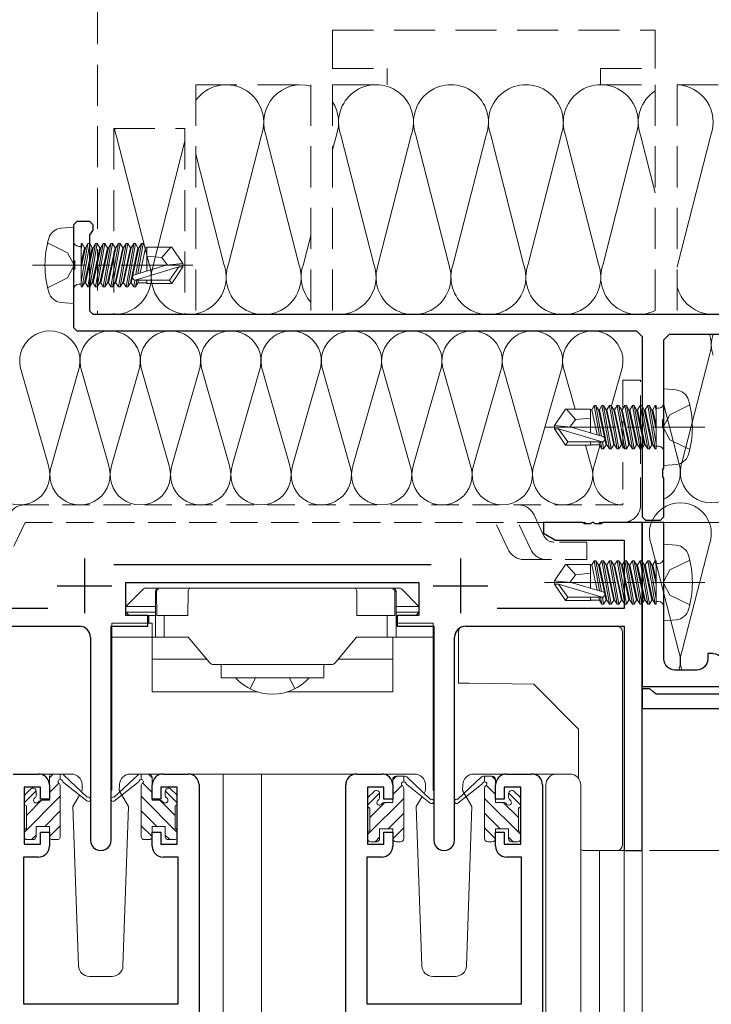
# Model space of a CAD drawing. Extents: x 0 to 990, y 0 to 1603.
# Drawn here: x 244 to 307, y 1179 to 1269 of the extents above; entities that cross this region are included whole.
import ezdxf

# ---------------------------------------------------------------- set-up
doc = ezdxf.new("R2010")
doc.units = 0
doc.linetypes.add('YHIDDEN', pattern=[3.75, 2.5, -1.25])
doc.linetypes.add('YHIDDEN_1', pattern=[4, 3, -1])
doc.layers.get('0').update_dxf_attribs({"linetype": 'CONTINUOUS'})
for name, color, linetype, lineweight in [('YKK_11', 7, 'CONTINUOUS', 30), ('YKK_12', 2, 'CONTINUOUS', 13), ('YKK_13', 4, 'CONTINUOUS', 13), ('YKK_D', 6, 'CONTINUOUS', 13), ('YSS_K', 3, 'CONTINUOUS', 13)]:
    doc.layers.add(name, color=color, linetype=linetype, lineweight=lineweight)

# ---------------------------------------------------------------- blocks, each defined once
blk = doc.blocks.new('K-99302', base_point=(217.241386, 179.880645))
at = {"color": 255}
for p, q in [((217.241386, 179.880645), (237.241386, 179.880645)), ((217.241386, 164.880645), (217.241386, 179.880645)), ((237.241386, 179.880645), (237.241386, 176.880645)), ((222.241386, 178.380645), (220.241386, 178.380645)), ((235.741386, 178.380645), (224.741386, 178.380645)), ((224.741386, 178.380645), (224.741386, 177.880645)), ((235.741386, 176.880645), (235.741386, 178.380645)), ((219.241386, 177.380645), (219.241386, 164.880645)), ((223.241386, 176.880645), (223.241386, 177.380645)), ((223.741386, 176.880645), (223.241386, 176.880645)), ((237.241386, 176.880645), (235.741386, 176.880645)), ((219.241386, 164.880645), (217.241386, 164.880645))]:
    blk.add_line(p, q, dxfattribs=at)
for centre, start, end in [((220.241386, 177.380645), 89.99998128, 180.00001985), ((222.241386, 177.380645), 0, 89.99998128), ((223.741386, 177.880645), 270.00000112, 0)]:
    blk.add_arc(centre, 1, start, end, dxfattribs=at)

msp = doc.modelspace()

# ---------------------------------------------------------------- linework, layer by layer
at = {"layer": 'YKK_11', "linetype": 'Continuous', "lineweight": 30, "ltscale": 0.5}
for p, q in [((249.05, 1250.226), (248.75, 1249.926)), ((250.25, 1250.226), (249.05, 1250.226)), ((250.55, 1249.926), (250.25, 1250.226)), ((248.75, 1249.926), (248.75, 1246.684)), ((250.4, 1249.232), (250.25, 1249.039)), ((250.4, 1249.232), (250.55, 1249.426)), ((250.55, 1249.426), (250.55, 1249.926)), ((250.25, 1242.026), (250.25, 1249.039)), ((248.75, 1246.684), (248.87, 1246.501)), ((248.87, 1245.951), (248.87, 1246.501)), ((248.87, 1245.951), (248.75, 1245.768)), ((248.75, 1245.768), (248.75, 1240.526)), ((250.25, 1242.026), (250.55, 1241.726)), ((320.95, 1241.726), (250.55, 1241.726)), ((248.75, 1240.526), (249.05, 1240.226)), ((249.05, 1240.226), (300.25, 1240.226)), ((300.75, 1239.726), (300.25, 1240.226)), ((300.75, 1239.726), (300.75, 1223.226)), ((303.25, 1239.926), (302.75, 1239.426)), ((302.75, 1232.184), (302.75, 1239.426)), ((303.25, 1239.926), (322.75, 1239.926)), ((302.63, 1232.001), (302.75, 1232.184)), ((302.63, 1232.001), (302.63, 1231.451)), ((302.75, 1231.268), (302.63, 1231.451)), ((302.75, 1227.684), (302.75, 1231.268)), ((302.63, 1227.501), (302.75, 1227.684)), ((302.63, 1227.501), (302.63, 1226.951)), ((302.75, 1226.768), (302.63, 1226.951)), ((302.75, 1223.226), (302.75, 1226.768)), ((300.75, 1223.226), (301.05, 1222.926)), ((302.45, 1222.926), (302.75, 1223.226)), ((301.05, 1222.926), (302.45, 1222.926))]:
    msp.add_line(p, q, dxfattribs=at)
at = {"layer": 'YKK_11', "color": 0, "linetype": 'ByBlock', "lineweight": -2, "ltscale": 0.5}
for p, q in [((295.292, 1222.729), (291.75, 1222.729)), ((291.75, 1222.729), (291.75, 1221.729)), ((295.475, 1222.609), (295.292, 1222.729)), ((296.025, 1222.609), (295.475, 1222.609)), ((296.208, 1222.729), (296.025, 1222.609)), ((296.292, 1222.729), (296.208, 1222.729)), ((296.475, 1222.609), (296.292, 1222.729)), ((297.025, 1222.609), (296.475, 1222.609)), ((297.208, 1222.729), (297.025, 1222.609)), ((300.75, 1222.729), (297.208, 1222.729)), ((300.75, 1192.729), (300.75, 1222.729)), ((291.75, 1221.729), (292.841, 1221.099)), ((292.841, 1221.099), (299.12, 1221.099)), ((299.12, 1221.099), (299.12, 1214.859)), ((281.453, 1218.859), (252.442, 1218.859)), ((253.55, 1214.229), (253.55, 1217.229)), ((253.55, 1217.229), (280.35, 1217.229)), ((280.35, 1217.229), (280.35, 1214.229)), ((246.4, 1214.859), (232.38, 1214.859)), ((255.55, 1214.229), (253.55, 1214.229)), ((255.55, 1213.229), (255.55, 1214.229)), ((280.35, 1214.229), (278.35, 1214.229)), ((278.35, 1214.229), (278.35, 1213.229)), ((299.12, 1214.859), (287.501, 1214.859)), ((232.38, 1213.229), (249.3, 1213.229)), ((252.2, 1193.679), (252.2, 1213.229)), ((252.2, 1213.229), (255.55, 1213.229)), ((278.35, 1213.229), (281.7, 1213.229)), ((281.7, 1213.229), (281.7, 1193.679)), ((284.6, 1213.229), (299.12, 1213.229)), ((299.12, 1213.229), (299.12, 1192.729)), ((250.3, 1212.229), (250.3, 1193.679)), ((283.6, 1193.679), (283.6, 1212.229)), ((301.45, 1207.529), (300.75, 1207.529)), ((300.75, 1207.529), (300.75, 1205.729)), ((301.746, 1207.279), (301.45, 1207.529)), ((302.042, 1207.029), (301.746, 1207.279)), ((309.25, 1207.029), (302.042, 1207.029)), ((300.75, 1205.729), (341.75, 1205.729)), ((243.25, 1199.729), (245.55, 1199.729)), ((256.95, 1199.729), (259.25, 1199.729)), ((274.65, 1199.729), (276.95, 1199.729)), ((288.35, 1199.729), (290.65, 1199.729)), ((246.55, 1198.729), (246.55, 1197.429)), ((255.95, 1197.429), (255.95, 1198.729)), ((260.25, 1198.729), (260.25, 1157.729)), ((273.65, 1157.729), (273.65, 1198.729)), ((277.95, 1198.729), (277.95, 1197.429)), ((287.35, 1197.429), (287.35, 1198.729)), ((291.65, 1198.729), (291.65, 1157.729)), ((245.75, 1198.529), (244.25, 1198.529)), ((244.25, 1198.529), (244.25, 1193.329)), ((245.75, 1197.429), (245.75, 1198.529)), ((258.25, 1198.529), (256.75, 1198.529)), ((256.75, 1198.529), (256.75, 1197.429)), ((258.25, 1193.329), (258.25, 1198.529)), ((277.15, 1198.529), (275.65, 1198.529)), ((275.65, 1198.529), (275.65, 1193.329)), ((277.15, 1197.429), (277.15, 1198.529)), ((289.65, 1198.529), (288.15, 1198.529)), ((288.15, 1198.529), (288.15, 1197.429)), ((289.65, 1193.329), (289.65, 1198.529)), ((246.55, 1197.429), (245.75, 1197.429)), ((256.75, 1197.429), (255.95, 1197.429)), ((277.95, 1197.429), (277.15, 1197.429)), ((288.15, 1197.429), (287.35, 1197.429)), ((245.75, 1193.329), (245.75, 1194.429)), ((245.75, 1194.429), (246.55, 1194.429)), ((246.55, 1194.429), (246.55, 1193.129)), ((255.95, 1193.129), (255.95, 1194.429)), ((255.95, 1194.429), (256.75, 1194.429)), ((256.75, 1194.429), (256.75, 1193.329)), ((277.15, 1193.329), (277.15, 1194.429)), ((277.15, 1194.429), (277.95, 1194.429)), ((277.95, 1194.429), (277.95, 1193.129)), ((287.35, 1193.129), (287.35, 1194.429)), ((287.35, 1194.429), (288.15, 1194.429)), ((288.15, 1194.429), (288.15, 1193.329)), ((244.25, 1193.329), (245.75, 1193.329)), ((256.75, 1193.329), (258.25, 1193.329)), ((275.65, 1193.329), (277.15, 1193.329)), ((288.15, 1193.329), (289.65, 1193.329)), ((299.12, 1192.729), (300.75, 1192.729)), ((245.55, 1192.129), (244.18, 1192.129)), ((244.18, 1192.129), (244.18, 1178.729)), ((258.32, 1192.129), (256.95, 1192.129)), ((258.32, 1178.729), (258.32, 1192.129)), ((276.95, 1192.129), (275.58, 1192.129)), ((275.58, 1192.129), (275.58, 1178.729)), ((289.72, 1192.129), (288.35, 1192.129)), ((289.72, 1178.729), (289.72, 1192.129)), ((244.18, 1178.729), (258.32, 1178.729)), ((275.58, 1178.729), (289.72, 1178.729))]:
    msp.add_line(p, q, dxfattribs=at)
at = {"layer": 'YKK_11', "color": 2, "ltscale": 0.5}
for p, q in [((249.75, 1219.429), (249.75, 1214.429)), ((284.15, 1219.429), (284.15, 1214.429)), ((247.25, 1216.929), (252.25, 1216.929)), ((281.65, 1216.929), (286.65, 1216.929))]:
    msp.add_line(p, q, dxfattribs=at)
at = {"layer": 'YKK_11', "color": 0, "linetype": 'ByBlock', "lineweight": -2, "ltscale": 0.5}
for centre, radius, start, end in [((249.3, 1212.229), 1, 0.00001, 89.99999), ((284.6, 1212.229), 1, 90.00001, 179.99999), ((245.55, 1198.729), 1, 0.00001, 89.99999), ((256.95, 1198.729), 1, 90.00001, 179.99999), ((259.25, 1198.729), 1, 0.00001, 89.99999), ((274.65, 1198.729), 1, 90.00001, 179.99999), ((276.95, 1198.729), 1, 0.00001, 89.99999), ((288.35, 1198.729), 1, 90.00001, 179.99999), ((290.65, 1198.729), 1, 0.00001, 89.99999), ((251.25, 1193.679), 0.95, 179.99999, 0.00001), ((282.65, 1193.679), 0.95, 179.99999, 0.00001), ((245.55, 1193.129), 1, 270.00001, 359.99999), ((256.95, 1193.129), 1, 180.00001, 269.99999), ((276.95, 1193.129), 1, 270.00001, 359.99999), ((288.35, 1193.129), 1, 180.00001, 269.99999)]:
    msp.add_arc(centre, radius, start, end, dxfattribs=at)
at = {"layer": 'YKK_12'}
for p, q in [((300.75, 1222.729), (300.75, 1165.189)), ((258.1, 1199.729), (265.95, 1199.729)), ((262.45, 1199.729), (262.45, 1075.225)), ((265.95, 1199.729), (265.95, 1075.225)), ((265.95, 1199.729), (274.65, 1199.729)), ((290.65, 1199.729), (292.85, 1199.729)), ((296.85, 1192.729), (300.75, 1192.729)), ((296.85, 1192.729), (296.85, 1165.533)), ((299.12, 1192.729), (299.12, 1165.331))]:
    msp.add_line(p, q, dxfattribs=at)
at = {"layer": 'YKK_13'}
for p, q in [((248.75, 1249.726), (247.631, 1249.628)), ((248.75, 1242.726), (248.75, 1249.726)), ((246.387, 1248.276), (248.202, 1247.371)), ((248.202, 1247.371), (248.811, 1246.226)), ((249.25, 1247.956), (249.45, 1247.956)), ((249.45, 1244.247), (249.45, 1248.205)), ((249.45, 1248.205), (249.537, 1248.205)), ((249.537, 1248.205), (249.45, 1247.711)), ((249.45, 1244.74), (250.063, 1248.205)), ((249.45, 1246.427), (249.756, 1247.826)), ((249.844, 1247.826), (249.45, 1246.025)), ((249.537, 1248.205), (249.756, 1247.826)), ((250.237, 1248.205), (249.537, 1244.247)), ((249.844, 1247.826), (249.756, 1247.826)), ((249.756, 1244.626), (250.456, 1247.826)), ((250.063, 1248.205), (249.844, 1247.826)), ((250.544, 1247.826), (249.844, 1244.626)), ((250.063, 1244.247), (250.763, 1248.205)), ((250.063, 1248.205), (250.237, 1248.205)), ((250.937, 1248.205), (250.237, 1244.247)), ((250.237, 1248.205), (250.456, 1247.826)), ((250.456, 1244.626), (251.156, 1247.826)), ((250.544, 1247.826), (250.456, 1247.826)), ((250.763, 1248.205), (250.544, 1247.826)), ((251.244, 1247.826), (250.544, 1244.626)), ((250.763, 1244.247), (251.463, 1248.205)), ((250.763, 1248.205), (250.937, 1248.205)), ((251.637, 1248.205), (250.937, 1244.247)), ((250.937, 1248.205), (251.156, 1247.826)), ((251.156, 1244.626), (251.856, 1247.826)), ((251.244, 1247.826), (251.156, 1247.826)), ((251.463, 1248.205), (251.244, 1247.826)), ((251.944, 1247.826), (251.244, 1244.626)), ((251.463, 1244.247), (252.163, 1248.205)), ((251.463, 1248.205), (251.637, 1248.205)), ((252.337, 1248.205), (251.637, 1244.247)), ((251.637, 1248.205), (251.856, 1247.826)), ((251.944, 1247.826), (251.856, 1247.826)), ((251.856, 1244.626), (252.556, 1247.826)), ((252.163, 1248.205), (251.944, 1247.826)), ((252.644, 1247.826), (251.944, 1244.626)), ((252.163, 1248.205), (252.337, 1248.205)), ((252.163, 1244.247), (252.863, 1248.205)), ((252.337, 1248.205), (252.556, 1247.826)), ((253.037, 1248.205), (252.337, 1244.247)), ((252.644, 1247.826), (252.556, 1247.826)), ((252.556, 1244.626), (253.256, 1247.826)), ((252.863, 1248.205), (252.644, 1247.826)), ((253.344, 1247.826), (252.644, 1244.626)), ((252.863, 1248.205), (253.037, 1248.205)), ((252.863, 1244.247), (253.563, 1248.205)), ((253.037, 1248.205), (253.256, 1247.826)), ((253.737, 1248.205), (253.037, 1244.247)), ((253.344, 1247.826), (253.256, 1247.826)), ((253.256, 1244.626), (253.956, 1247.826)), ((253.563, 1248.205), (253.344, 1247.826)), ((254.044, 1247.826), (253.344, 1244.626)), ((253.563, 1248.205), (253.737, 1248.205)), ((253.563, 1244.247), (254.263, 1248.205)), ((253.737, 1248.205), (253.956, 1247.826)), ((254.437, 1248.205), (253.737, 1244.247)), ((254.044, 1247.826), (253.956, 1247.826)), ((253.956, 1244.626), (254.656, 1247.826)), ((254.263, 1248.205), (254.044, 1247.826)), ((254.744, 1247.826), (254.044, 1244.626)), ((254.263, 1248.205), (254.437, 1248.205)), ((254.437, 1248.205), (254.656, 1247.826)), ((254.467, 1245.403), (254.963, 1248.205)), ((255.137, 1248.205), (254.652, 1245.458)), ((254.744, 1247.826), (254.656, 1247.826)), ((254.963, 1248.205), (254.744, 1247.826)), ((254.851, 1245.517), (255.356, 1247.826)), ((254.963, 1248.205), (255.137, 1248.205)), ((255.137, 1248.205), (255.356, 1247.826)), ((255.444, 1247.826), (255.356, 1247.826)), ((255.45, 1245.694), (255.45, 1247.876)), ((255.45, 1247.876), (257.738, 1247.876)), ((256.85, 1246.926), (257.662, 1247.876)), ((257.738, 1247.876), (258.75, 1246.376)), ((256.85, 1246.926), (255.45, 1247.066)), ((257.351, 1246.226), (256.85, 1246.926)), ((249.914, 1246.226), (244.997, 1246.226)), ((248.202, 1245.081), (248.811, 1246.226)), ((252.114, 1246.226), (250.914, 1246.226)), ((259.68, 1246.226), (253.114, 1246.226)), ((257.244, 1246.226), (254.343, 1245.366)), ((258.388, 1246.076), (254.399, 1244.876)), ((257.244, 1246.226), (258.75, 1246.376)), ((257.244, 1246.226), (258.75, 1246.226)), ((257.545, 1244.876), (258.388, 1246.076)), ((257.738, 1244.576), (258.75, 1246.076)), ((258.388, 1246.076), (258.75, 1246.076)), ((258.75, 1246.076), (258.75, 1246.376)), ((246.387, 1244.176), (248.202, 1245.081)), ((249.537, 1244.247), (249.756, 1244.626)), ((249.844, 1244.626), (249.756, 1244.626)), ((250.063, 1244.247), (249.844, 1244.626)), ((250.237, 1244.247), (250.456, 1244.626)), ((250.544, 1244.626), (250.456, 1244.626)), ((250.763, 1244.247), (250.544, 1244.626)), ((250.937, 1244.247), (251.156, 1244.626)), ((251.244, 1244.626), (251.156, 1244.626)), ((251.463, 1244.247), (251.244, 1244.626)), ((251.637, 1244.247), (251.856, 1244.626)), ((251.944, 1244.626), (251.856, 1244.626)), ((252.163, 1244.247), (251.944, 1244.626)), ((252.337, 1244.247), (252.556, 1244.626)), ((252.644, 1244.626), (252.556, 1244.626)), ((252.863, 1244.247), (252.644, 1244.626)), ((253.037, 1244.247), (253.256, 1244.626)), ((253.344, 1244.626), (253.256, 1244.626)), ((253.563, 1244.247), (253.344, 1244.626)), ((253.737, 1244.247), (253.956, 1244.626)), ((254.044, 1244.626), (253.956, 1244.626)), ((254.263, 1244.247), (254.044, 1244.626)), ((254.263, 1244.247), (254.374, 1244.877)), ((254.399, 1244.876), (257.545, 1244.876)), ((254.549, 1244.876), (254.437, 1244.247)), ((254.437, 1244.247), (254.656, 1244.626)), ((254.656, 1244.626), (254.711, 1244.876)), ((255.45, 1244.626), (254.656, 1244.626)), ((255.45, 1244.576), (255.45, 1244.876)), ((257.738, 1244.576), (257.545, 1244.876)), ((249.25, 1244.496), (249.45, 1244.496)), ((249.45, 1244.247), (249.537, 1244.247)), ((250.063, 1244.247), (250.237, 1244.247)), ((250.763, 1244.247), (250.937, 1244.247)), ((251.463, 1244.247), (251.637, 1244.247)), ((252.163, 1244.247), (252.337, 1244.247)), ((252.863, 1244.247), (253.037, 1244.247)), ((253.563, 1244.247), (253.737, 1244.247)), ((254.263, 1244.247), (254.437, 1244.247)), ((255.45, 1244.576), (257.738, 1244.576)), ((248.75, 1242.726), (247.631, 1242.824)), ((302.75, 1234.926), (303.87, 1234.828)), ((302.75, 1227.926), (302.75, 1234.926)), ((293.762, 1233.076), (292.75, 1231.576)), ((296.05, 1233.076), (293.762, 1233.076)), ((294.65, 1232.126), (293.838, 1233.076)), ((296.05, 1230.894), (296.05, 1233.076)), ((296.056, 1233.026), (296.144, 1233.026)), ((296.363, 1233.405), (296.144, 1233.026)), ((296.649, 1230.717), (296.144, 1233.026)), ((296.537, 1233.405), (296.363, 1233.405)), ((296.363, 1233.405), (296.849, 1230.658)), ((296.537, 1233.405), (296.756, 1233.026)), ((297.033, 1230.603), (296.537, 1233.405)), ((296.756, 1233.026), (296.844, 1233.026)), ((296.756, 1233.026), (297.456, 1229.826)), ((297.063, 1233.405), (296.844, 1233.026)), ((297.544, 1229.826), (296.844, 1233.026)), ((297.237, 1233.405), (297.063, 1233.405)), ((297.063, 1233.405), (297.763, 1229.447)), ((297.237, 1233.405), (297.456, 1233.026)), ((297.937, 1229.447), (297.237, 1233.405)), ((297.456, 1233.026), (297.544, 1233.026)), ((297.456, 1233.026), (298.156, 1229.826)), ((297.763, 1233.405), (297.544, 1233.026)), ((298.244, 1229.826), (297.544, 1233.026)), ((297.937, 1233.405), (297.763, 1233.405)), ((297.763, 1233.405), (298.463, 1229.447)), ((297.937, 1233.405), (298.156, 1233.026)), ((298.637, 1229.447), (297.937, 1233.405)), ((298.156, 1233.026), (298.244, 1233.026)), ((298.156, 1233.026), (298.856, 1229.826)), ((298.463, 1233.405), (298.244, 1233.026)), ((298.944, 1229.826), (298.244, 1233.026)), ((298.637, 1233.405), (298.463, 1233.405)), ((298.463, 1233.405), (299.163, 1229.447)), ((298.637, 1233.405), (298.856, 1233.026)), ((299.337, 1229.447), (298.637, 1233.405)), ((298.856, 1233.026), (298.944, 1233.026)), ((298.856, 1233.026), (299.556, 1229.826)), ((299.163, 1233.405), (298.944, 1233.026)), ((299.644, 1229.826), (298.944, 1233.026)), ((299.337, 1233.405), (299.163, 1233.405)), ((299.163, 1233.405), (299.863, 1229.447)), ((299.337, 1233.405), (299.556, 1233.026)), ((300.037, 1229.447), (299.337, 1233.405)), ((299.556, 1233.026), (299.644, 1233.026)), ((299.556, 1233.026), (300.256, 1229.826)), ((299.863, 1233.405), (299.644, 1233.026)), ((300.344, 1229.826), (299.644, 1233.026)), ((300.037, 1233.405), (299.863, 1233.405)), ((299.863, 1233.405), (300.563, 1229.447)), ((300.737, 1229.447), (300.037, 1233.405)), ((300.037, 1233.405), (300.256, 1233.026)), ((300.256, 1233.026), (300.956, 1229.826)), ((300.256, 1233.026), (300.344, 1233.026)), ((300.563, 1233.405), (300.344, 1233.026)), ((301.044, 1229.826), (300.344, 1233.026)), ((300.563, 1233.405), (301.263, 1229.447)), ((300.737, 1233.405), (300.563, 1233.405)), ((301.437, 1229.447), (300.737, 1233.405)), ((300.737, 1233.405), (300.956, 1233.026)), ((300.956, 1233.026), (301.656, 1229.826)), ((300.956, 1233.026), (301.044, 1233.026)), ((301.263, 1233.405), (301.044, 1233.026)), ((301.744, 1229.826), (301.044, 1233.026)), ((301.263, 1233.405), (301.963, 1229.447)), ((301.437, 1233.405), (301.263, 1233.405)), ((302.05, 1229.94), (301.437, 1233.405)), ((301.437, 1233.405), (301.656, 1233.026)), ((301.656, 1233.026), (302.05, 1231.225)), ((301.656, 1233.026), (301.744, 1233.026)), ((301.963, 1233.405), (301.744, 1233.026)), ((302.05, 1231.627), (301.744, 1233.026)), ((302.05, 1233.405), (301.963, 1233.405)), ((301.963, 1233.405), (302.05, 1232.911)), ((302.05, 1229.447), (302.05, 1233.405)), ((302.25, 1233.156), (302.05, 1233.156)), ((305.114, 1233.476), (303.298, 1232.571)), ((294.149, 1231.426), (294.65, 1232.126)), ((294.65, 1232.126), (296.05, 1232.266)), ((303.298, 1232.571), (302.69, 1231.426)), ((291.82, 1231.426), (298.387, 1231.426)), ((294.257, 1231.426), (292.75, 1231.576)), ((292.75, 1231.276), (292.75, 1231.576)), ((294.257, 1231.426), (292.75, 1231.426)), ((293.762, 1229.776), (292.75, 1231.276)), ((293.112, 1231.276), (292.75, 1231.276)), ((293.112, 1231.276), (297.102, 1230.076)), ((293.955, 1230.076), (293.112, 1231.276)), ((294.257, 1231.426), (297.157, 1230.566)), ((299.387, 1231.426), (300.587, 1231.426)), ((301.587, 1231.426), (306.504, 1231.426)), ((303.298, 1230.281), (302.69, 1231.426)), ((305.114, 1229.376), (303.298, 1230.281)), ((293.762, 1229.776), (293.955, 1230.076)), ((296.05, 1229.776), (293.762, 1229.776)), ((297.102, 1230.076), (293.955, 1230.076)), ((296.05, 1229.776), (296.05, 1230.076)), ((296.05, 1229.826), (296.844, 1229.826)), ((296.844, 1229.826), (296.789, 1230.076)), ((297.063, 1229.447), (296.844, 1229.826)), ((296.952, 1230.076), (297.063, 1229.447)), ((297.237, 1229.447), (297.063, 1229.447)), ((297.237, 1229.447), (297.126, 1230.077)), ((297.237, 1229.447), (297.456, 1229.826)), ((297.456, 1229.826), (297.544, 1229.826)), ((297.763, 1229.447), (297.544, 1229.826)), ((297.937, 1229.447), (297.763, 1229.447)), ((297.937, 1229.447), (298.156, 1229.826)), ((298.156, 1229.826), (298.244, 1229.826)), ((298.463, 1229.447), (298.244, 1229.826)), ((298.637, 1229.447), (298.463, 1229.447)), ((298.637, 1229.447), (298.856, 1229.826)), ((298.856, 1229.826), (298.944, 1229.826)), ((299.163, 1229.447), (298.944, 1229.826)), ((299.337, 1229.447), (299.163, 1229.447)), ((299.337, 1229.447), (299.556, 1229.826)), ((299.556, 1229.826), (299.644, 1229.826)), ((299.863, 1229.447), (299.644, 1229.826)), ((300.037, 1229.447), (299.863, 1229.447)), ((300.037, 1229.447), (300.256, 1229.826)), ((300.256, 1229.826), (300.344, 1229.826)), ((300.563, 1229.447), (300.344, 1229.826)), ((300.737, 1229.447), (300.563, 1229.447)), ((300.737, 1229.447), (300.956, 1229.826)), ((300.956, 1229.826), (301.044, 1229.826)), ((301.263, 1229.447), (301.044, 1229.826)), ((301.437, 1229.447), (301.263, 1229.447)), ((301.437, 1229.447), (301.656, 1229.826)), ((301.656, 1229.826), (301.744, 1229.826)), ((301.963, 1229.447), (301.744, 1229.826)), ((302.05, 1229.447), (301.963, 1229.447)), ((302.25, 1229.696), (302.05, 1229.696)), ((302.75, 1227.926), (303.87, 1228.024)), ((302.75, 1220.733), (303.87, 1220.635)), ((302.75, 1213.733), (302.75, 1220.733)), ((293.762, 1218.883), (292.75, 1217.383)), ((296.05, 1218.883), (293.762, 1218.883)), ((294.65, 1217.933), (293.838, 1218.883)), ((296.05, 1216.702), (296.05, 1218.883)), ((296.056, 1218.833), (296.144, 1218.833)), ((296.363, 1219.212), (296.144, 1218.833)), ((296.649, 1216.524), (296.144, 1218.833)), ((296.537, 1219.212), (296.363, 1219.212)), ((296.363, 1219.212), (296.849, 1216.465)), ((296.537, 1219.212), (296.756, 1218.833)), ((297.033, 1216.41), (296.537, 1219.212)), ((296.756, 1218.833), (296.844, 1218.833)), ((296.756, 1218.833), (297.456, 1215.633)), ((297.063, 1219.212), (296.844, 1218.833)), ((297.544, 1215.633), (296.844, 1218.833)), ((297.237, 1219.212), (297.063, 1219.212)), ((297.063, 1219.212), (297.763, 1215.254)), ((297.237, 1219.212), (297.456, 1218.833)), ((297.937, 1215.254), (297.237, 1219.212)), ((297.456, 1218.833), (297.544, 1218.833)), ((297.456, 1218.833), (298.156, 1215.633)), ((297.763, 1219.212), (297.544, 1218.833)), ((298.244, 1215.633), (297.544, 1218.833)), ((297.937, 1219.212), (297.763, 1219.212)), ((297.763, 1219.212), (298.463, 1215.254)), ((297.937, 1219.212), (298.156, 1218.833)), ((298.637, 1215.254), (297.937, 1219.212)), ((298.156, 1218.833), (298.244, 1218.833)), ((298.156, 1218.833), (298.856, 1215.633)), ((298.463, 1219.212), (298.244, 1218.833)), ((298.944, 1215.633), (298.244, 1218.833)), ((298.637, 1219.212), (298.463, 1219.212)), ((298.463, 1219.212), (299.163, 1215.254)), ((298.637, 1219.212), (298.856, 1218.833)), ((299.337, 1215.254), (298.637, 1219.212)), ((298.856, 1218.833), (298.944, 1218.833)), ((298.856, 1218.833), (299.556, 1215.633)), ((299.163, 1219.212), (298.944, 1218.833)), ((299.644, 1215.633), (298.944, 1218.833)), ((299.337, 1219.212), (299.163, 1219.212)), ((299.163, 1219.212), (299.863, 1215.254)), ((299.337, 1219.212), (299.556, 1218.833)), ((300.037, 1215.254), (299.337, 1219.212)), ((299.556, 1218.833), (299.644, 1218.833)), ((299.556, 1218.833), (300.256, 1215.633)), ((299.863, 1219.212), (299.644, 1218.833)), ((300.344, 1215.633), (299.644, 1218.833)), ((300.037, 1219.212), (299.863, 1219.212)), ((299.863, 1219.212), (300.563, 1215.254)), ((300.737, 1215.254), (300.037, 1219.212)), ((300.037, 1219.212), (300.256, 1218.833)), ((300.256, 1218.833), (300.956, 1215.633)), ((300.256, 1218.833), (300.344, 1218.833)), ((300.563, 1219.212), (300.344, 1218.833)), ((301.044, 1215.633), (300.344, 1218.833)), ((300.563, 1219.212), (301.263, 1215.254)), ((300.737, 1219.212), (300.563, 1219.212)), ((301.437, 1215.254), (300.737, 1219.212)), ((300.737, 1219.212), (300.956, 1218.833)), ((300.956, 1218.833), (301.656, 1215.633)), ((300.956, 1218.833), (301.044, 1218.833)), ((301.263, 1219.212), (301.044, 1218.833)), ((301.744, 1215.633), (301.044, 1218.833)), ((301.263, 1219.212), (301.963, 1215.254)), ((301.437, 1219.212), (301.263, 1219.212)), ((302.05, 1215.748), (301.437, 1219.212)), ((301.437, 1219.212), (301.656, 1218.833)), ((301.656, 1218.833), (302.05, 1217.033)), ((301.656, 1218.833), (301.744, 1218.833)), ((301.963, 1219.212), (301.744, 1218.833)), ((302.05, 1217.434), (301.744, 1218.833)), ((302.05, 1219.212), (301.963, 1219.212)), ((301.963, 1219.212), (302.05, 1218.719)), ((302.05, 1215.254), (302.05, 1219.212)), ((302.25, 1218.963), (302.05, 1218.963)), ((305.114, 1219.283), (303.298, 1218.378)), ((294.149, 1217.233), (294.65, 1217.933)), ((294.65, 1217.933), (296.05, 1218.073)), ((303.298, 1218.378), (302.69, 1217.233)), ((255.374, 1216.729), (256.55, 1216.729)), ((256.55, 1216.729), (277.95, 1216.729)), ((277.95, 1216.729), (278.526, 1216.729)), ((291.82, 1217.233), (298.387, 1217.233)), ((294.257, 1217.233), (292.75, 1217.383)), ((292.75, 1217.083), (292.75, 1217.383)), ((294.257, 1217.233), (292.75, 1217.233)), ((293.762, 1215.583), (292.75, 1217.083)), ((293.112, 1217.083), (292.75, 1217.083)), ((293.112, 1217.083), (297.102, 1215.883)), ((293.955, 1215.883), (293.112, 1217.083)), ((294.257, 1217.233), (297.157, 1216.374)), ((299.387, 1217.233), (300.587, 1217.233)), ((301.587, 1217.233), (306.504, 1217.233)), ((303.298, 1216.088), (302.69, 1217.233)), ((253.55, 1215.029), (255.162, 1216.641)), ((256.25, 1216.328), (256.25, 1216.429)), ((256.25, 1212.229), (256.25, 1216.328)), ((256.359, 1216.39), (256.37, 1214.229)), ((259.228, 1214.229), (259.248, 1216.432)), ((259.243, 1215.859), (259.243, 1215.962)), ((274.653, 1216.432), (274.672, 1214.229)), ((274.657, 1215.962), (274.658, 1215.859)), ((278.13, 1214.229), (278.141, 1216.39)), ((278.25, 1216.429), (278.25, 1216.328)), ((278.25, 1216.328), (278.25, 1212.229)), ((278.738, 1216.641), (280.35, 1215.029)), ((293.762, 1215.583), (293.955, 1215.883)), ((297.102, 1215.883), (293.955, 1215.883)), ((296.05, 1215.583), (296.05, 1215.883)), ((296.844, 1215.633), (296.789, 1215.883)), ((296.952, 1215.883), (297.063, 1215.254)), ((297.237, 1215.254), (297.126, 1215.884)), ((305.114, 1215.183), (303.298, 1216.088)), ((253.55, 1214.529), (253.55, 1215.029)), ((253.55, 1215.029), (253.55, 1215.029)), ((253.55, 1215.029), (253.553, 1215.029)), ((256.25, 1215.029), (253.553, 1215.029)), ((280.348, 1215.029), (278.25, 1215.029)), ((280.348, 1215.029), (280.35, 1215.029)), ((280.35, 1215.029), (280.35, 1215.029)), ((280.35, 1215.029), (280.35, 1214.529)), ((296.05, 1215.583), (293.762, 1215.583)), ((296.05, 1215.633), (296.844, 1215.633)), ((297.063, 1215.254), (296.844, 1215.633)), ((297.237, 1215.254), (297.063, 1215.254)), ((297.237, 1215.254), (297.456, 1215.633)), ((297.456, 1215.633), (297.544, 1215.633)), ((297.763, 1215.254), (297.544, 1215.633)), ((297.937, 1215.254), (297.763, 1215.254)), ((297.937, 1215.254), (298.156, 1215.633)), ((298.156, 1215.633), (298.244, 1215.633)), ((298.463, 1215.254), (298.244, 1215.633)), ((298.637, 1215.254), (298.463, 1215.254)), ((298.637, 1215.254), (298.856, 1215.633)), ((298.856, 1215.633), (298.944, 1215.633)), ((299.163, 1215.254), (298.944, 1215.633)), ((299.337, 1215.254), (299.163, 1215.254)), ((299.337, 1215.254), (299.556, 1215.633)), ((299.556, 1215.633), (299.644, 1215.633)), ((299.863, 1215.254), (299.644, 1215.633)), ((300.037, 1215.254), (299.863, 1215.254)), ((300.037, 1215.254), (300.256, 1215.633)), ((300.256, 1215.633), (300.344, 1215.633)), ((300.563, 1215.254), (300.344, 1215.633)), ((300.737, 1215.254), (300.563, 1215.254)), ((300.737, 1215.254), (300.956, 1215.633)), ((300.956, 1215.633), (301.044, 1215.633)), ((301.263, 1215.254), (301.044, 1215.633)), ((301.437, 1215.254), (301.263, 1215.254)), ((301.437, 1215.254), (301.656, 1215.633)), ((301.656, 1215.633), (301.744, 1215.633)), ((301.963, 1215.254), (301.744, 1215.633)), ((302.05, 1215.254), (301.963, 1215.254)), ((302.25, 1215.503), (302.05, 1215.503)), ((253.55, 1214.529), (253.553, 1214.529)), ((253.55, 1214.529), (253.55, 1214.529)), ((253.85, 1214.229), (253.55, 1214.529)), ((253.553, 1214.529), (256.25, 1214.529)), ((253.852, 1214.229), (253.85, 1214.229)), ((256.25, 1214.229), (253.852, 1214.229)), ((255.65, 1213.529), (255.65, 1214.229)), ((256.37, 1214.229), (257.05, 1214.229)), ((257.05, 1214.229), (257.05, 1212.229)), ((257.05, 1214.229), (259.228, 1214.229)), ((274.672, 1214.229), (277.45, 1214.229)), ((277.45, 1212.229), (277.45, 1214.229)), ((277.45, 1214.229), (278.13, 1214.229)), ((278.25, 1214.529), (280.348, 1214.529)), ((280.048, 1214.229), (278.25, 1214.229)), ((280.05, 1214.229), (280.048, 1214.229)), ((280.35, 1214.529), (280.05, 1214.229)), ((280.348, 1214.529), (280.35, 1214.529)), ((280.35, 1214.529), (280.35, 1214.529)), ((252.25, 1213.529), (255.95, 1213.529)), ((252.25, 1212.229), (252.25, 1213.529)), ((255.95, 1210.729), (255.95, 1213.529)), ((281.65, 1213.529), (278.25, 1213.529)), ((281.65, 1212.229), (281.65, 1213.529)), ((284.453, 1213.229), (298.453, 1213.229)), ((302.75, 1213.733), (303.87, 1213.831)), ((252.25, 1212.229), (255.95, 1212.229)), ((252.25, 1199.229), (252.25, 1212.229)), ((255.95, 1212.229), (255.65, 1212.229)), ((256.25, 1212.229), (255.95, 1212.229)), ((255.95, 1212.229), (259.25, 1212.229)), ((257.05, 1212.229), (256.25, 1212.229)), ((257.05, 1212.229), (259.25, 1212.229)), ((259.25, 1212.229), (261.198, 1209.908)), ((272.702, 1209.908), (274.65, 1212.229)), ((274.65, 1212.229), (277.45, 1212.229)), ((274.65, 1212.229), (277.95, 1212.229)), ((278.25, 1212.229), (277.45, 1212.229)), ((277.95, 1210.729), (277.95, 1212.229)), ((281.65, 1212.229), (277.95, 1212.229)), ((281.65, 1199.229), (281.65, 1212.229)), ((283.953, 1212.729), (283.953, 1208.529)), ((298.953, 1212.729), (298.953, 1193.229)), ((255.95, 1210.229), (255.95, 1210.729)), ((277.95, 1210.729), (277.95, 1210.229)), ((260.928, 1210.229), (255.95, 1210.229)), ((255.95, 1209.773), (255.95, 1210.229)), ((255.95, 1209.773), (255.95, 1207.229)), ((272.319, 1209.729), (261.581, 1209.729)), ((262.25, 1209.729), (262.25, 1209.521)), ((262.25, 1208.529), (262.25, 1209.521)), ((271.65, 1209.729), (271.65, 1209.521)), ((271.65, 1209.521), (271.65, 1208.529)), ((277.95, 1210.229), (272.972, 1210.229)), ((277.95, 1210.229), (277.95, 1209.773)), ((277.95, 1209.773), (277.95, 1207.229)), ((271.65, 1208.529), (262.25, 1208.529)), ((283.953, 1208.029), (283.953, 1208.529)), ((284.953, 1208.029), (283.953, 1208.029)), ((290.86, 1207.926), (284.953, 1208.029)), ((294.953, 1203.833), (290.86, 1207.926)), ((255.95, 1207.229), (265.619, 1207.229)), ((268.281, 1207.229), (277.95, 1207.229)), ((294.953, 1199.326), (294.953, 1203.833)), ((248.537, 1199.729), (245.55, 1199.729)), ((246.551, 1199.391), (246.89, 1199.729)), ((246.851, 1199.729), (247.641, 1199.729)), ((247.551, 1199.229), (247.551, 1199.729)), ((247.835, 1199.659), (250.017, 1197.611)), ((254.666, 1199.659), (252.483, 1197.611)), ((256.95, 1199.729), (253.963, 1199.729)), ((255.65, 1199.729), (254.859, 1199.729)), ((254.95, 1199.229), (254.95, 1199.729)), ((255.95, 1199.391), (255.611, 1199.729)), ((279.937, 1199.729), (276.95, 1199.729)), ((288.35, 1199.729), (285.363, 1199.729)), ((292.948, 1199.728), (294.14, 1199.728)), ((246.551, 1197.329), (246.551, 1199.429)), ((246.551, 1198.044), (247.402, 1198.895)), ((249.984, 1197.266), (247.844, 1198.963)), ((249.536, 1198.764), (249.555, 1198.229)), ((252.25, 1198.229), (252.25, 1199.229)), ((252.516, 1197.266), (254.656, 1198.963)), ((252.945, 1198.229), (252.964, 1198.764)), ((255.95, 1198.044), (255.098, 1198.895)), ((255.95, 1197.329), (255.95, 1199.429)), ((277.951, 1199.191), (278.29, 1199.529)), ((277.951, 1197.129), (277.951, 1199.229)), ((278.251, 1199.529), (279.041, 1199.529)), ((278.951, 1199.029), (278.951, 1199.529)), ((279.235, 1199.459), (281.417, 1197.411)), ((281.384, 1197.066), (279.244, 1198.763)), ((280.936, 1198.764), (280.955, 1198.229)), ((281.65, 1198.229), (281.65, 1199.229)), ((286.066, 1199.459), (283.883, 1197.411)), ((283.916, 1197.066), (286.056, 1198.763)), ((284.345, 1198.229), (284.364, 1198.764)), ((287.05, 1199.529), (286.259, 1199.529)), ((286.35, 1199.029), (286.35, 1199.529)), ((287.35, 1199.191), (287.011, 1199.529)), ((287.35, 1197.129), (287.35, 1199.229)), ((291.948, 1159.728), (291.948, 1198.728)), ((295.14, 1167.512), (295.14, 1198.728)), ((244.251, 1197.091), (245.346, 1198.185)), ((244.339, 1197.842), (244.839, 1198.342)), ((245.351, 1198.129), (245.351, 1197.79)), ((247.551, 1194.029), (247.551, 1198.629)), ((249.555, 1198.229), (249.486, 1198.11)), ((253.793, 1196.762), (252.945, 1198.229)), ((254.95, 1194.029), (254.95, 1198.629)), ((257.15, 1198.129), (257.15, 1197.79)), ((258.25, 1197.091), (257.155, 1198.185)), ((258.162, 1197.842), (257.662, 1198.342)), ((275.651, 1196.891), (276.746, 1197.985)), ((275.739, 1197.642), (276.239, 1198.142)), ((276.751, 1197.929), (276.751, 1197.59)), ((277.951, 1197.844), (278.802, 1198.695)), ((278.951, 1193.829), (278.951, 1198.429)), ((280.955, 1198.229), (280.811, 1197.98)), ((285.193, 1196.762), (284.345, 1198.229)), ((286.35, 1193.829), (286.35, 1198.429)), ((287.35, 1197.844), (286.498, 1198.695)), ((288.55, 1197.929), (288.55, 1197.59)), ((289.65, 1196.891), (288.555, 1197.985)), ((289.562, 1197.642), (289.062, 1198.142)), ((244.251, 1194.397), (247.551, 1197.697)), ((244.251, 1197.029), (244.251, 1197.629)), ((244.451, 1195.944), (245.837, 1197.329)), ((245.812, 1197.329), (246.551, 1197.329)), ((249.308, 1197.802), (248.708, 1196.762)), ((258.25, 1194.397), (254.95, 1197.697)), ((256.689, 1197.329), (255.95, 1197.329)), ((258.05, 1195.944), (256.664, 1197.329)), ((258.25, 1197.029), (258.25, 1197.629)), ((275.651, 1194.196), (278.951, 1197.496)), ((275.651, 1196.829), (275.651, 1197.429)), ((275.851, 1195.744), (277.237, 1197.129)), ((277.212, 1197.129), (277.951, 1197.129)), ((280.629, 1197.665), (280.108, 1196.762)), ((285.193, 1196.762), (284.668, 1197.67)), ((289.65, 1194.196), (286.35, 1197.496)), ((288.089, 1197.129), (287.35, 1197.129)), ((289.45, 1195.744), (288.064, 1197.129)), ((289.65, 1196.829), (289.65, 1197.429)), ((244.451, 1194.729), (244.451, 1196.829)), ((246.131, 1194.929), (247.551, 1196.35)), ((248.708, 1196.762), (249.216, 1182.195)), ((253.284, 1182.195), (253.793, 1196.762)), ((256.37, 1194.929), (254.95, 1196.35)), ((258.05, 1194.729), (258.05, 1196.829)), ((275.851, 1194.529), (275.851, 1196.629)), ((277.531, 1194.729), (278.951, 1196.149)), ((280.108, 1196.762), (280.616, 1182.195)), ((284.684, 1182.195), (285.193, 1196.762)), ((287.77, 1194.729), (286.35, 1196.149)), ((289.45, 1194.529), (289.45, 1196.629)), ((244.251, 1194.029), (244.251, 1194.529)), ((245.351, 1194.929), (245.351, 1194.029)), ((245.351, 1194.929), (246.551, 1194.929)), ((246.551, 1194.929), (246.551, 1194.029)), ((246.552, 1194.004), (247.551, 1195.002)), ((255.948, 1194.004), (254.95, 1195.002)), ((257.15, 1194.929), (255.95, 1194.929)), ((255.95, 1194.929), (255.95, 1194.029)), ((257.15, 1194.929), (257.15, 1194.029)), ((258.25, 1194.029), (258.25, 1194.529)), ((275.651, 1193.829), (275.651, 1194.329)), ((276.751, 1194.729), (276.751, 1193.829)), ((276.751, 1194.729), (277.951, 1194.729)), ((277.951, 1194.729), (277.951, 1193.829)), ((277.952, 1193.804), (278.951, 1194.802)), ((287.348, 1193.804), (286.35, 1194.802)), ((288.55, 1194.729), (287.35, 1194.729)), ((287.35, 1194.729), (287.35, 1193.829)), ((288.55, 1194.729), (288.55, 1193.829)), ((289.65, 1193.829), (289.65, 1194.329)), ((245.051, 1193.729), (244.551, 1193.729)), ((244.931, 1193.729), (245.351, 1194.15)), ((247.251, 1193.729), (246.851, 1193.729)), ((255.25, 1193.729), (255.65, 1193.729)), ((257.57, 1193.729), (257.15, 1194.15)), ((257.45, 1193.729), (257.95, 1193.729)), ((276.451, 1193.529), (275.951, 1193.529)), ((276.331, 1193.529), (276.751, 1193.949)), ((278.651, 1193.529), (278.251, 1193.529)), ((286.65, 1193.529), (287.05, 1193.529)), ((288.97, 1193.529), (288.55, 1193.949)), ((288.85, 1193.529), (289.35, 1193.529)), ((296.141, 1192.729), (295.453, 1192.729)), ((298.453, 1192.729), (296.141, 1192.729)), ((250.216, 1181.229), (252.284, 1181.229)), ((281.616, 1181.229), (283.684, 1181.229))]:
    msp.add_line(p, q, dxfattribs=at)
at = {"layer": 'YKK_13', "linetype": 'YHIDDEN'}
for p, q in [((299.004, 1235.726), (299.004, 1224.326)), ((300.604, 1235.726), (299.004, 1235.726)), ((300.604, 1224.326), (300.604, 1235.726)), ((299.004, 1224.326), (232.804, 1224.326)), ((291.198, 1222.726), (290.874, 1223.411)), ((243.296, 1220.541), (244.33, 1222.726)), ((244.33, 1222.726), (299.054, 1222.726)), ((288.519, 1220.241), (287.342, 1222.726)), ((290.582, 1220.241), (289.405, 1222.726)), ((291.779, 1221.498), (291.198, 1222.726)), ((295.704, 1220.926), (292.683, 1220.926)), ((295.704, 1220.926), (295.704, 1219.326)), ((289.965, 1219.326), (295.704, 1219.326))]:
    msp.add_line(p, q, dxfattribs=at)
at = {"layer": 'YKK_13', "linetype": 'YHIDDEN_1', "ltscale": 1.5}
for p, q in [((264.9, 1207.52), (265.392, 1208.529)), ((269, 1207.52), (268.508, 1208.529))]:
    msp.add_line(p, q, dxfattribs=at)
at = {"layer": 'YKK_13'}
for centre, radius, start, end in [((247.744, 1248.333), 1.3, 95, 164.11915), ((255.15, 1246.226), 9, 164.11915, 195.88085), ((249.25, 1248.456), 0.5, 180, 270), ((254.399, 1245.124), 0.248, 102.80904, 270), ((247.744, 1244.119), 1.3, 195.88085, 265), ((249.25, 1243.996), 0.5, 90, 180), ((303.756, 1233.533), 1.3, 15.88085, 85), ((296.35, 1231.426), 9, 344.11915, 15.88085), ((302.25, 1233.656), 0.5, 270, 0), ((297.102, 1230.324), 0.248, 270, 77.19096), ((302.25, 1229.196), 0.5, 0, 90), ((303.756, 1229.319), 1.3, 275, 344.11915), ((303.756, 1219.34), 1.3, 15.88085, 85), ((302.25, 1219.463), 0.5, 270, 0), ((296.35, 1217.233), 9, 344.11915, 15.88085), ((255.374, 1216.429), 0.3, 90, 135), ((255.374, 1216.429), 0.3, 90, 135), ((256.55, 1216.429), 0.3, 90, 180), ((259.548, 1216.429), 0.3, 90, 179.5), ((274.353, 1216.429), 0.3, 0.5, 90), ((277.95, 1216.429), 0.3, 0, 90), ((278.526, 1216.429), 0.3, 45, 90), ((278.526, 1216.429), 0.3, 45, 90), ((297.102, 1216.132), 0.248, 270, 77.19096), ((302.25, 1215.003), 0.5, 0, 90), ((303.756, 1215.126), 1.3, 275, 344.11915), ((284.453, 1212.729), 0.5, 90, 180), ((298.453, 1212.729), 0.5, 0, 90), ((261.581, 1210.229), 0.5, 220, 270), ((272.319, 1210.229), 0.5, 270, 320), ((266.95, 1211.556), 4.527, 221.96262, 318.03738), ((246.851, 1199.429), 0.3, 90, 180), ((247.641, 1199.429), 0.3, 49.89741, 90), ((248.537, 1198.729), 1, 2, 90), ((253.963, 1198.729), 1, 90, 178), ((254.859, 1199.429), 0.3, 90, 130.10259), ((255.65, 1199.429), 0.3, 0, 90), ((279.937, 1198.729), 1, 2, 90), ((285.363, 1198.729), 1, 90, 178), ((292.948, 1198.728), 1, 90, 180), ((294.14, 1198.728), 1, 0, 90), ((247.551, 1199.029), 0.2, 20.88332, 233.1301), ((247.251, 1198.629), 0.3, 0, 53.1301), ((248.018, 1199.208), 0.3, 200.88332, 234.62002), ((254.482, 1199.208), 0.3, 305.37998, 339.11668), ((254.95, 1199.029), 0.2, 306.8699, 159.11668), ((255.25, 1198.629), 0.3, 126.8699, 180), ((278.251, 1199.229), 0.3, 90, 180), ((278.951, 1198.829), 0.2, 20.88332, 233.1301), ((279.041, 1199.229), 0.3, 49.89741, 90), ((279.418, 1199.008), 0.3, 200.88332, 234.62002), ((285.882, 1199.008), 0.3, 305.37998, 339.11668), ((286.259, 1199.229), 0.3, 90, 130.10259), ((286.35, 1198.829), 0.2, 306.8699, 159.11668), ((287.05, 1199.229), 0.3, 0, 90), ((244.551, 1197.629), 0.3, 135, 180), ((245.051, 1198.129), 0.3, 0, 135), ((257.45, 1198.129), 0.3, 45, 180), ((257.95, 1197.629), 0.3, 0, 45), ((276.451, 1197.929), 0.3, 0, 135), ((278.651, 1198.429), 0.3, 0, 53.1301), ((286.65, 1198.429), 0.3, 126.8699, 180), ((288.85, 1197.929), 0.3, 45, 180), ((244.451, 1197.029), 0.2, 180, 270), ((245.351, 1197.329), 0.25, 123.05573, 326.94427), ((245.051, 1197.79), 0.3, 303.05573, 0), ((245.812, 1197.029), 0.3, 90, 146.94427), ((250.1, 1197.429), 0.2, 234.62002, 114.62002), ((252.4, 1197.429), 0.2, 65.37998, 305.37998), ((256.689, 1197.029), 0.3, 33.05573, 90), ((257.15, 1197.329), 0.25, 213.05573, 56.94427), ((257.45, 1197.79), 0.3, 180, 236.94427), ((258.05, 1197.029), 0.2, 270, 0), ((275.951, 1197.429), 0.3, 135, 180), ((276.751, 1197.129), 0.25, 123.05573, 326.94427), ((276.451, 1197.59), 0.3, 303.05573, 0), ((277.212, 1196.829), 0.3, 90, 146.94427), ((281.5, 1197.229), 0.2, 234.62002, 114.62002), ((283.8, 1197.229), 0.2, 65.37998, 305.37998), ((288.089, 1196.829), 0.3, 33.05573, 90), ((288.55, 1197.129), 0.25, 213.05573, 56.94427), ((288.85, 1197.59), 0.3, 180, 236.94427), ((289.35, 1197.429), 0.3, 0, 45), ((275.851, 1196.829), 0.2, 180, 270), ((289.45, 1196.829), 0.2, 270, 0), ((244.451, 1194.529), 0.2, 90, 180), ((258.05, 1194.529), 0.2, 0, 90), ((275.851, 1194.329), 0.2, 90, 180), ((289.45, 1194.329), 0.2, 0, 90), ((244.551, 1194.029), 0.3, 180, 270), ((245.051, 1194.029), 0.3, 270, 0), ((246.851, 1194.029), 0.3, 180, 270), ((247.251, 1194.029), 0.3, 270, 0), ((255.25, 1194.029), 0.3, 180, 270), ((255.65, 1194.029), 0.3, 270, 0), ((257.45, 1194.029), 0.3, 180, 270), ((257.95, 1194.029), 0.3, 270, 0), ((275.951, 1193.829), 0.3, 180, 270), ((276.451, 1193.829), 0.3, 270, 0), ((278.251, 1193.829), 0.3, 180, 270), ((278.651, 1193.829), 0.3, 270, 0), ((286.65, 1193.829), 0.3, 180, 270), ((287.05, 1193.829), 0.3, 270, 0), ((288.85, 1193.829), 0.3, 180, 270), ((289.35, 1193.829), 0.3, 270, 0), ((295.453, 1193.229), 0.5, 232.70284, 270), ((298.453, 1193.229), 0.5, 270, 0), ((250.216, 1182.229), 1, 182, 270), ((252.284, 1182.229), 1, 270, 358), ((281.616, 1182.229), 1, 182, 270), ((283.684, 1182.229), 1, 270, 358)]:
    msp.add_arc(centre, radius, start, end, dxfattribs=at)
at = {"layer": 'YKK_13', "linetype": 'YHIDDEN'}
for centre, radius, start, end in [((244.308, 1222.726), 1.6, 90.00001, 154.6624), ((289.428, 1222.726), 1.6, 25.33762, 90.00001), ((299.004, 1224.326), 1.6, 270.00001, 0.00001), ((292.683, 1221.926), 1, 205.33762, 270.00001), ((289.965, 1220.926), 1.6, 205.33762, 270.00001), ((292.028, 1220.926), 1.6, 205.33762, 270.00001)]:
    msp.add_arc(centre, radius, start, end, dxfattribs=at)
at = {"layer": 'YKK_13'}
for centre, major_axis, ratio, start_param, end_param in [((256.55, 1216.051), (-0.238, 0.427), 0.427065, -0.182385, 0.652753), ((256.55, 1216.388), (0.257, 0.257), 0.6, 1.030377, 1.766035), ((256.186, 1216.388), (0, 0.3), 0.57735, -1.56207, -1.225615), ((277.95, 1216.388), (-0.257, 0.257), 0.6, 4.517151, 5.252808), ((278.314, 1216.388), (0, 0.3), 0.57735, 1.225615, 1.56207), ((277.95, 1216.051), (0.238, 0.427), 0.427065, -0.652753, 0.182385)]:
    msp.add_ellipse(centre, major_axis=major_axis, ratio=ratio, start_param=start_param, end_param=end_param, dxfattribs=at)
at = {"layer": 'YKK_D'}
for p, q in [((301.25, 1222.729), (426.75, 1222.729)), ((301.25, 1222.729), (446.75, 1222.729)), ((301.441, 1192.729), (426.75, 1192.729)), ((301.441, 1192.729), (366.75, 1192.729))]:
    msp.add_line(p, q, dxfattribs=at)
at = {"layer": 'YSS_K', "linetype": 'YHIDDEN', "ltscale": 1.5}
for p, q in [((250.95, 1275.81), (250.95, 1241.726)), ((272.45, 1267.726), (272.45, 1264.226)), ((272.45, 1267.726), (301.95, 1267.726)), ((301.95, 1267.726), (301.95, 1264.226)), ((272.45, 1264.226), (277.45, 1264.226)), ((277.45, 1264.226), (277.45, 1262.726)), ((296.95, 1264.226), (301.95, 1264.226)), ((296.95, 1264.226), (296.95, 1262.726)), ((259.95, 1262.726), (259.95, 1241.726)), ((259.95, 1262.726), (270.45, 1262.726)), ((270.45, 1262.726), (270.45, 1241.726)), ((272.45, 1262.726), (277.45, 1262.726)), ((272.45, 1262.726), (272.45, 1241.726)), ((296.95, 1262.726), (301.95, 1262.726)), ((301.95, 1262.726), (301.95, 1241.726)), ((303.95, 1262.726), (319.45, 1262.726)), ((303.95, 1262.726), (303.95, 1241.726)), ((252.45, 1258.726), (258.95, 1258.726)), ((252.45, 1258.726), (252.45, 1241.726)), ((258.95, 1258.726), (258.95, 1241.726)), ((250.95, 1241.726), (252.45, 1241.726)), ((258.95, 1241.726), (259.95, 1241.726)), ((270.45, 1241.726), (272.45, 1241.726)), ((301.95, 1241.726), (303.95, 1241.726))]:
    msp.add_line(p, q, dxfattribs=at)
at = {"layer": 'YSS_K'}
for p, q in [((255.669, 1246.322), (252.657, 1258.129)), ((265.944, 1258.129), (262.932, 1246.322)), ((269.369, 1246.322), (266.357, 1258.129)), ((272.794, 1258.129), (272.45, 1256.783)), ((276.219, 1246.322), (273.207, 1258.129)), ((279.644, 1258.129), (276.632, 1246.322)), ((283.069, 1246.322), (280.057, 1258.129)), ((286.494, 1258.129), (283.482, 1246.322)), ((289.919, 1246.322), (286.907, 1258.129)), ((293.344, 1258.129), (290.332, 1246.322)), ((296.769, 1246.322), (293.757, 1258.129)), ((300.194, 1258.129), (297.182, 1246.322)), ((301.95, 1252.863), (300.607, 1258.129)), ((307.044, 1258.129), (304.032, 1246.322)), ((258.95, 1257.567), (256.082, 1246.322)), ((262.519, 1246.322), (259.95, 1256.391)), ((270.45, 1248.943), (269.782, 1246.322)), ((246.429, 1228.028), (244.003, 1236.524)), ((249.187, 1236.524), (246.762, 1228.028)), ((251.946, 1228.028), (249.52, 1236.524)), ((254.704, 1236.524), (252.278, 1228.028)), ((257.462, 1228.028), (255.037, 1236.524)), ((260.221, 1236.524), (257.795, 1228.028)), ((262.979, 1228.028), (260.553, 1236.524)), ((265.737, 1236.524), (263.312, 1228.028)), ((268.496, 1228.028), (266.07, 1236.524)), ((271.254, 1236.524), (268.828, 1228.028)), ((274.012, 1228.028), (271.587, 1236.524)), ((276.771, 1236.524), (274.345, 1228.028)), ((279.529, 1228.028), (277.103, 1236.524)), ((282.287, 1236.524), (279.862, 1228.028)), ((285.046, 1228.028), (282.62, 1236.524)), ((287.804, 1236.524), (285.378, 1228.028)), ((290.562, 1228.028), (288.137, 1236.524)), ((293.321, 1236.524), (290.895, 1228.028)), ((294.638, 1233.076), (293.653, 1236.524)), ((298.837, 1236.524), (297.944, 1233.394)), ((296.079, 1228.028), (295.58, 1229.776)), ((296.898, 1229.732), (296.412, 1228.028))]:
    msp.add_line(p, q, dxfattribs=at)
at = {"layer": 'YSS_K', "linetype": 'Continuous'}
for p, q in [((304.421, 1228.304), (306.913, 1237.999)), ((302.75, 1233.476), (304.079, 1228.304)), ((301.588, 1220.727), (304.079, 1211.032)), ((304.421, 1211.032), (306.913, 1220.727))]:
    msp.add_line(p, q, dxfattribs=at)
at = {"layer": 'YSS_K'}
for centre, radius, start, end in [((262.725, 1259.301), 3.425, 340, 144.11733), ((269.575, 1259.301), 3.425, 75.1983, 200), ((276.425, 1259.301), 3.425, 340, 200), ((283.275, 1259.301), 3.425, 340, 200), ((290.125, 1259.301), 3.425, 340, 200), ((296.975, 1259.301), 3.425, 340, 200), ((303.825, 1259.301), 3.425, 340, 87.90845), ((303.825, 1259.301), 3.425, 123.19192, 200), ((269.575, 1259.301), 3.425, 340, 32.92149), ((255.875, 1259.301), 3.425, 189.66477, 200), ((252.45, 1245.151), 3.425, 270, 20), ((259.3, 1245.151), 3.425, 160, 264.13472), ((259.3, 1245.151), 3.425, 280.94001, 20), ((266.15, 1245.151), 3.425, 160, 20), ((273, 1245.151), 3.425, 160, 221.88164), ((273, 1245.151), 3.425, 260.75921, 20), ((279.85, 1245.151), 3.425, 160, 20), ((286.7, 1245.151), 3.425, 160, 20), ((293.55, 1245.151), 3.425, 160, 20), ((300.4, 1245.151), 3.425, 160, 296.90771), ((307.25, 1245.151), 3.425, 195.52716, 20), ((307.25, 1245.151), 3.425, 160, 164.47284), ((246.595, 1237.468), 2.758, 340.00001, 200.00001), ((252.112, 1237.468), 2.758, 340.00001, 200.00001), ((257.629, 1237.468), 2.758, 340.00001, 200.00001), ((263.145, 1237.468), 2.758, 340.00001, 200.00001), ((268.662, 1237.468), 2.758, 340.00001, 200.00001), ((274.179, 1237.468), 2.758, 340.00001, 200.00001), ((279.695, 1237.468), 2.758, 340.00001, 200.00001), ((285.212, 1237.468), 2.758, 340.00001, 200.00001), ((290.729, 1237.468), 2.758, 340.00001, 200.00001), ((296.245, 1237.468), 2.758, 340.00001, 200.00001), ((243.837, 1227.084), 2.758, 160.00001, 20.00001), ((249.354, 1227.084), 2.758, 160.00001, 20.00001), ((254.87, 1227.084), 2.758, 160.00001, 20.00001), ((260.387, 1227.084), 2.758, 160.00001, 20.00001), ((265.904, 1227.084), 2.758, 160.00001, 20.00001), ((271.42, 1227.084), 2.758, 160.00001, 20.00001), ((276.937, 1227.084), 2.758, 160.00001, 20.00001), ((282.454, 1227.084), 2.758, 160.00001, 20.00001), ((287.97, 1227.084), 2.758, 160.00001, 20.00001), ((293.487, 1227.084), 2.758, 160.00001, 20.00001), ((299.004, 1227.084), 2.758, 160.00001, 270.00001)]:
    msp.add_arc(centre, radius, start, end, dxfattribs=at)
at = {"layer": 'YSS_K', "linetype": 'Continuous'}
for centre, start, end in [((304.25, 1238.968), 340, 19.7583), ((309.917, 1238.968), 160.2417, 200), ((301.417, 1227.335), 298.07244, 20), ((307.084, 1227.335), 160, 20), ((304.25, 1221.696), 340, 200), ((301.417, 1210.063), 342.89534, 20), ((307.084, 1210.063), 160, 197.10466)]:
    msp.add_arc(centre, 2.833, start, end, dxfattribs=at)

# ---------------------------------------------------------------- block references
at = {"layer": 'YKK_11', "extrusion": (0, 0, -1), "zscale": -1, "rotation": 180}
msp.add_blockref('K-99302', (-300.75, 1207.729), dxfattribs=at)

doc.saveas('drawing.dxf')
